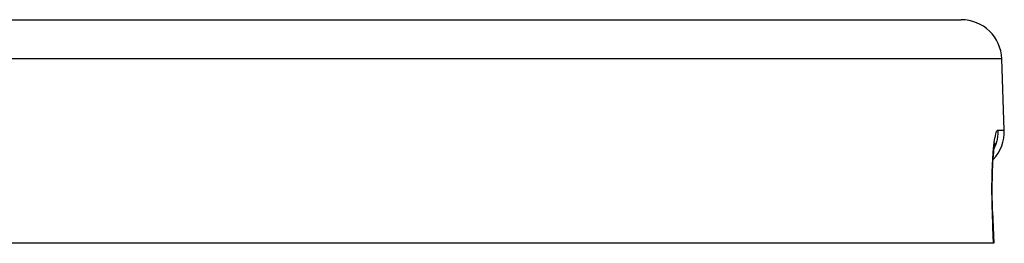
# Model space of a CAD drawing. Extents: x 24 to 1102, y -688 to 196.
# Drawn here: x 499 to 547, y -96 to -84 of the extents above; entities that cross this region are included whole.
import ezdxf

# ---------------------------------------------------------------- set-up
doc = ezdxf.new("R2010")
doc.units = 0
doc.linetypes.add('DASHED', pattern=[11.05, 8.7, -2.35])
doc.layers.get('0').update_dxf_attribs({"linetype": 'CONTINUOUS'})
doc.layers.add('NEVIDI', color=4, linetype='DASHED')

msp = doc.modelspace()

# ---------------------------------------------------------------- linework, layer by layer
at = {"color": 2}
for p, q in [((349.622223, -84.5), (544.991211, -84.5)), ((547.112215, -89.930201), (546.989993, -86.430201)), ((547.112215, -89.930201), (546.989993, -86.430201)), ((546.592894, -91.037552), (546.604364, -90.93869)), ((546.604364, -90.93869), (546.619999, -90.823569)), ((546.619999, -90.823569), (546.636247, -90.722041)), ((546.636247, -90.722041), (546.653054, -90.633941)), ((546.637642, -90.709276), (546.644841, -90.69049)), ((546.653054, -90.633941), (546.670381, -90.559247)), ((546.557033, -91.526023), (546.568486, -91.343086)), ((546.568486, -91.343086), (546.581203, -91.171818)), ((546.581203, -91.171818), (546.595112, -91.012084)), ((546.531795, -92.129544), (546.538575, -91.920796)), ((546.538575, -91.920796), (546.546998, -91.719547)), ((546.546998, -91.719547), (546.557033, -91.526023)), ((546.52337, -92.56966), (546.526709, -92.345799)), ((546.526709, -92.345799), (546.531795, -92.129544)), ((546.521859, -92.800349), (546.52337, -92.56966)), ((546.522238, -93.034345), (546.521859, -92.800349)), ((546.524505, -93.270953), (546.522238, -93.034345)), ((546.528666, -93.510159), (546.524505, -93.270953)), ((546.534757, -93.751997), (546.528666, -93.510159)), ((546.540458, -93.930452), (546.534757, -93.751997)), ((546.539857, -93.93037), (546.594309, -95.5)), ((546.58066, -95.5), (348.032774, -95.5)), ((546.594309, -95.5), (546.58066, -95.5))]:
    msp.add_line(p, q, dxfattribs=at)
for centre, start, end in [((544.991211, -86.5), 1.999998, 90), ((545.113434, -90), 316.622597, 1.999998)]:
    msp.add_arc(centre, 2, start, end, dxfattribs=at)
at = {"layer": 'NEVIDI', "color": 7, "linetype": 'CONTINUOUS'}
for p, q in [((546.989993, -86.430201), (347.623441, -86.430201)), ((546.717013, -90.045621), (546.734928, -89.998675)), ((546.734928, -89.998675), (546.737875, -89.992131)), ((546.737875, -89.992131), (546.755911, -89.959269)), ((546.755911, -89.959269), (546.75886, -89.955069)), ((546.75886, -89.955069), (546.776935, -89.936498)), ((546.776935, -89.936498), (546.779862, -89.934648)), ((546.779862, -89.934648), (546.795257, -89.930201)), ((546.796469, -90.000092), (546.791057, -90.147195)), ((546.795257, -89.930201), (547.112215, -89.930201)), ((546.795258, -89.930201), (546.796127, -89.962847)), ((546.796127, -89.962847), (546.796469, -90.000092)), ((546.619966, -90.5442), (546.635589, -90.431425)), ((546.635589, -90.431425), (546.638175, -90.414178)), ((546.638175, -90.414178), (546.654382, -90.314443)), ((546.654382, -90.314443), (546.657056, -90.299305)), ((546.657056, -90.299305), (546.673779, -90.212539)), ((546.673779, -90.212539), (546.676526, -90.199541)), ((546.676526, -90.199541), (546.693708, -90.125804)), ((546.693708, -90.125804), (546.696526, -90.114919)), ((546.696526, -90.114919), (546.714108, -90.054414)), ((546.714108, -90.054414), (546.717013, -90.045621)), ((546.742166, -90.463595), (546.732339, -90.503168)), ((546.756788, -90.397047), (546.742166, -90.463595)), ((546.780358, -90.253748), (546.756788, -90.397047)), ((546.784939, -90.214764), (546.780358, -90.253748)), ((546.791057, -90.147195), (546.784939, -90.214764)), ((546.571482, -91.013904), (546.584285, -90.867972)), ((546.584285, -90.867972), (546.586444, -90.84518)), ((546.586444, -90.84518), (546.6003, -90.709626)), ((546.6003, -90.709626), (546.602633, -90.688475)), ((546.602633, -90.688475), (546.61749, -90.563509)), ((546.61749, -90.563509), (546.619966, -90.5442)), ((546.653134, -90.744647), (546.620544, -90.818455)), ((546.668599, -90.704744), (546.653134, -90.744647)), ((546.691384, -90.640751), (546.668599, -90.704744)), ((546.732339, -90.503168), (546.691384, -90.640751)), ((546.534499, -91.593008), (546.543746, -91.41684)), ((546.543746, -91.41684), (546.545375, -91.388625)), ((546.545375, -91.388625), (546.555946, -91.221391)), ((546.555946, -91.221391), (546.55777, -91.194933)), ((546.55777, -91.194933), (546.569491, -91.03843)), ((546.569491, -91.03843), (546.571482, -91.013904)), ((546.517921, -92.02645), (546.52419, -91.836091)), ((546.52419, -91.836091), (546.525329, -91.805793)), ((546.525329, -91.805793), (546.53311, -91.622326)), ((546.53311, -91.622326), (546.534499, -91.593008)), ((546.508596, -92.492137), (546.511687, -92.287812)), ((546.511687, -92.287812), (546.512321, -92.25524)), ((546.512321, -92.25524), (546.517024, -92.0581)), ((546.517024, -92.0581), (546.517921, -92.02645)), ((546.50675, -92.77013), (546.506836, -92.735545)), ((546.507091, -92.983303), (546.50675, -92.77013)), ((546.506836, -92.735545), (546.508229, -92.525898)), ((546.508229, -92.525898), (546.508596, -92.492137)), ((546.507289, -93.018279), (546.507091, -92.983303)), ((546.509371, -93.233276), (546.507289, -93.018279)), ((546.509854, -93.268609), (546.509371, -93.233276)), ((546.513695, -93.486119), (546.509854, -93.268609)), ((546.514461, -93.521545), (546.513695, -93.486119)), ((546.520091, -93.741631), (546.514461, -93.521545)), ((546.521156, -93.777707), (546.520091, -93.741631)), ((546.526102, -93.930201), (546.521156, -93.777707)), ((546.553381, -94.715101), (546.526102, -93.930201)), ((546.526102, -93.930201), (546.53845, -93.930287)), ((546.53845, -93.930287), (546.539857, -93.93037)), ((546.58066, -95.5), (546.553381, -94.715101))]:
    msp.add_line(p, q, dxfattribs=at)

doc.saveas('drawing.dxf')
